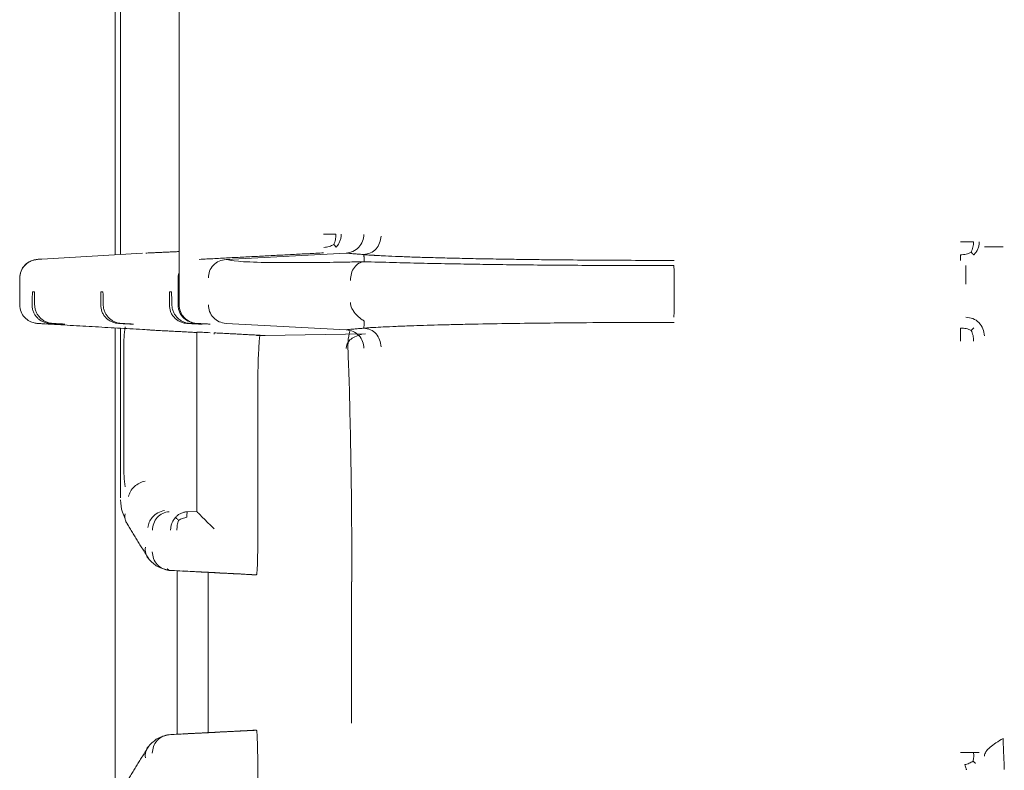
# Model space of a CAD drawing. Units: inches. Extents: x -33 to 74, y -50 to 68.
# Drawn here: x 38 to 39, y 13 to 14 of the extents above; entities that cross this region are included whole.
import ezdxf

# ---------------------------------------------------------------- set-up
doc = ezdxf.new("R2010")
doc.units = ezdxf.units.IN
doc.header["$MEASUREMENT"] = 0

msp = doc.modelspace()

# ---------------------------------------------------------------- linework, layer by layer
at = {"color": 7, "linetype": 'Continuous', "lineweight": 15}
for p, q in [((38.0514, 14.037), (38.0514, 13.4359)), ((37.9483, 13.5162), (37.9483, 13.9567)), ((37.9572, 13.5167), (37.9572, 13.9561)), ((37.9926, 13.5188), (37.8307, 13.5094)), ((38.3204, 13.519), (38.1269, 13.5089)), ((38.0497, 13.4359), (38.0497, 13.479)), ((37.8153, 13.4566), (37.8185, 13.4566)), ((37.9257, 13.4566), (37.9289, 13.4566)), ((38.0362, 13.4566), (38.0393, 13.4566)), ((37.8675, 13.4048), (37.8643, 13.4048)), ((37.9483, 12.3542), (37.9483, 13.3986)), ((37.9572, 13.1253), (37.9572, 13.3981)), ((37.9779, 13.4048), (37.9748, 13.4048)), ((38.0883, 13.4048), (38.0852, 13.4048)), ((38.1269, 13.4059), (38.3204, 13.3958)), ((38.19, 13.3866), (38.1757, 13.3864)), ((38.3513, 13.389), (38.19, 13.3866)), ((38.0797, 13.1037), (38.0797, 13.2908)), ((38.1779, 13.2871), (38.1779, 13.0513)), ((38.0797, 13.1038), (38.0646, 13.103)), ((38.0483, 12.7449), (38.0483, 13.008)), ((38.0983, 13.0053), (38.0983, 12.7475)), ((38.1759, 13.0014), (38.1727, 13.0014)), ((38.3287, 12.9902), (38.3287, 12.7627)), ((38.1759, 12.7514), (38.1727, 12.7514)), ((38.1779, 12.4657), (38.1779, 12.7016))]:
    msp.add_line(p, q, dxfattribs=at)
for points, knots in [([(38.3037, 13.5493), (38.3023, 13.5493), (38.2996, 13.5493), (38.2947, 13.5493), (38.2895, 13.5493), (38.2858, 13.5493), (38.284, 13.5493)], [0, 0, 0, 0, 0.24999, 0.499996, 0.74998, 1, 1, 1, 1]), ([(38.3004, 13.5328), (38.3014, 13.5353), (38.3034, 13.5404), (38.3036, 13.5464), (38.3037, 13.5493)], [0, 0, 0, 0, 0.500312, 1, 1, 1, 1]), ([(38.3124, 13.5493), (38.3123, 13.5474), (38.3121, 13.5437), (38.3104, 13.5382), (38.3079, 13.533), (38.3054, 13.5301), (38.3041, 13.5287)], [0, 0, 0, 0, 0.24936, 0.498733, 0.748637, 1, 1, 1, 1]), ([(38.3488, 13.549), (38.3484, 13.5452), (38.3475, 13.5377), (38.3411, 13.5279), (38.3316, 13.521), (38.3241, 13.5197), (38.3204, 13.519)], [0, 0, 0, 0, 0.248338, 0.499995, 0.751708, 1, 1, 1, 1]), ([(38.3489, 13.5166), (38.3525, 13.5172), (38.3598, 13.5184), (38.3688, 13.5253), (38.3749, 13.5352), (38.3759, 13.5428), (38.3764, 13.5465)], [0, 0, 0, 0, 0.246918, 0.498196, 0.750465, 1, 1, 1, 1]), ([(39.3091, 13.5373), (39.311, 13.5373), (39.3149, 13.5373), (39.3205, 13.5373), (39.3257, 13.5373), (39.3286, 13.5373), (39.33, 13.5373)], [0, 0, 0, 0, 0.249996, 0.500007, 0.74999, 1, 1, 1, 1]), ([(39.3261, 13.5203), (39.3272, 13.5229), (39.3295, 13.5281), (39.3299, 13.5342), (39.33, 13.5373)], [0, 0, 0, 0, 0.50038, 1, 1, 1, 1]), ([(39.3391, 13.5373), (39.339, 13.5353), (39.3388, 13.5314), (39.337, 13.5257), (39.3342, 13.5205), (39.3316, 13.5175), (39.3303, 13.5161)], [0, 0, 0, 0, 0.250168, 0.500109, 0.750027, 1, 1, 1, 1]), ([(38.2846, 13.5282), (38.2875, 13.5285), (38.2932, 13.5292), (38.2979, 13.5316), (38.3004, 13.5328)], [0, 0, 0, 0, 0.495103, 1, 1, 1, 1]), ([(38.3041, 13.5287), (38.304, 13.5289), (38.3036, 13.5294), (38.3015, 13.5316), (38.3004, 13.5328)], [0, 0, 0, 0, 0.494638, 1, 1, 1, 1]), ([(39.3091, 13.5163), (39.3121, 13.5165), (39.3182, 13.5168), (39.3234, 13.5191), (39.3261, 13.5203)], [0, 0, 0, 0, 0.494144, 1, 1, 1, 1]), ([(39.3303, 13.5161), (39.3301, 13.5163), (39.3296, 13.5167), (39.3273, 13.5191), (39.3261, 13.5203)], [0, 0, 0, 0, 0.4946712, 1, 1, 1, 1]), ([(39.3774, 13.529), (39.3735, 13.529), (39.3658, 13.529), (39.356, 13.529), (39.349, 13.529), (39.3479, 13.529), (39.3474, 13.529)], [0, 0, 0, 0, 0.250005, 0.500003, 0.75, 1, 1, 1, 1]), ([(37.8305, 13.5094), (37.8294, 13.5093), (37.8276, 13.5092), (37.8212, 13.5088), (37.8148, 13.5072), (37.8076, 13.5037), (37.8009, 13.4976), (37.7959, 13.489), (37.7952, 13.4824), (37.7949, 13.479)], [0, 0, 0, 0, 0.206788, 0.302837, 0.412833, 0.542158, 0.686375, 0.840202, 1, 1, 1, 1]), ([(37.795, 13.479), (37.7954, 13.4828), (37.7962, 13.4904), (37.8027, 13.5001), (37.8121, 13.5071), (37.8196, 13.5083), (37.8234, 13.5089)], [0, 0, 0, 0, 0.2499606, 0.4999477, 0.7499704, 1, 1, 1, 1]), ([(37.8234, 13.5089), (37.8235, 13.5089), (37.8237, 13.509), (37.8283, 13.5093), (37.8307, 13.5094)], [0, 0, 0, 0, 0.500002, 1, 1, 1, 1]), ([(38.0985, 13.479), (38.0989, 13.4827), (38.0997, 13.4902), (38.1061, 13.5), (38.1155, 13.5069), (38.1231, 13.5082), (38.1269, 13.5089)], [0, 0, 0, 0, 0.246987, 0.495221, 0.748612, 1, 1, 1, 1]), ([(38.1269, 13.5089), (38.1319, 13.5078), (38.142, 13.5055), (38.1867, 13.5038), (38.2421, 13.5035), (38.2918, 13.5041), (38.3192, 13.5045), (38.3338, 13.5048), (38.3409, 13.5049), (38.3439, 13.505), (38.3446, 13.505), (38.3457, 13.5051), (38.3471, 13.5051), (38.3484, 13.5051), (38.349, 13.5052), (38.3492, 13.5052), (38.3492, 13.5052)], [0, 0, 0, 0, 0.249908, 0.499902, 0.749949, 0.874972, 0.937484, 0.968742, 0.986349, 0.989957, 0.990374, 0.992042, 0.996559, 0.998871, 0.999584, 1, 1, 1, 1]), ([(38.3271, 13.4752), (38.3274, 13.479), (38.3281, 13.4867), (38.3331, 13.4966), (38.3405, 13.5034), (38.3463, 13.5046), (38.3492, 13.5052)], [0, 0, 0, 0, 0.247284, 0.498596, 0.750733, 1, 1, 1, 1]), ([(38.8483, 13.5073), (38.8298, 13.5073), (38.7924, 13.5073), (38.7353, 13.5076), (38.6874, 13.5079), (38.649, 13.5083), (38.6181, 13.5086), (38.5839, 13.5091), (38.5471, 13.5097), (38.5114, 13.5104), (38.4787, 13.5112), (38.4492, 13.512), (38.4227, 13.5128), (38.3989, 13.5138), (38.3819, 13.5145), (38.3713, 13.5151), (38.3667, 13.5154), (38.3645, 13.5155), (38.3634, 13.5156), (38.3628, 13.5156), (38.3626, 13.5156), (38.3624, 13.5156), (38.3624, 13.5156), (38.3623, 13.5156), (38.3623, 13.5156), (38.3623, 13.5156), (38.3623, 13.5156), (38.3623, 13.5156), (38.3623, 13.5156), (38.3623, 13.5156), (38.3623, 13.5156), (38.3623, 13.5156), (38.3623, 13.5156), (38.3623, 13.5156), (38.3621, 13.5156), (38.3611, 13.5157), (38.3585, 13.5158), (38.3548, 13.5161), (38.3507, 13.5164), (38.3495, 13.5165), (38.3489, 13.5166)], [0, 0, 0, 0, 0.084599, 0.171351, 0.263752, 0.311361, 0.359064, 0.418012, 0.487695, 0.557367, 0.622795, 0.687843, 0.752938, 0.81634, 0.88018, 0.909391, 0.92371, 0.930801, 0.93433, 0.93609, 0.936969, 0.937408, 0.937628, 0.937738, 0.937792, 0.93782, 0.937834, 0.93784, 0.937844, 0.937846, 0.937847, 0.937848, 0.937864, 0.938003, 0.938397, 0.939895, 0.950096, 0.968849, 0.984541, 1, 1, 1, 1]), ([(38.3492, 13.5052), (38.3645, 13.5047), (38.3931, 13.5039), (38.4389, 13.5028), (38.4822, 13.5019), (38.5244, 13.5012), (38.568, 13.5005), (38.6154, 13.5), (38.6667, 13.4995), (38.7204, 13.4992), (38.7808, 13.499), (38.8237, 13.499), (38.8475, 13.499)], [0, 0, 0, 0, 0.120713, 0.226514, 0.323819, 0.408301, 0.491226, 0.585758, 0.68073, 0.775477, 0.875109, 1, 1, 1, 1]), ([(39.3091, 13.5073), (39.3091, 13.5074), (39.3091, 13.5077), (39.3091, 13.5096), (39.3091, 13.5124), (39.3091, 13.515), (39.3091, 13.5163)], [0, 0, 0, 0, 0.249977, 0.499996, 0.749961, 1, 1, 1, 1]), ([(38.0497, 13.479), (38.0497, 13.4808), (38.0499, 13.4841), (38.0509, 13.4871), (38.0514, 13.4884)], [0, 0, 0, 0, 0.563111, 1, 1, 1, 1]), ([(38.8483, 13.469), (38.8483, 13.4728), (38.8483, 13.4805), (38.8481, 13.4904), (38.8478, 13.4973), (38.8476, 13.4984), (38.8475, 13.499)], [0, 0, 0, 0, 0.248304, 0.500067, 0.751772, 1, 1, 1, 1]), ([(39.3174, 13.499), (39.3174, 13.4984), (39.3174, 13.4973), (39.3174, 13.4905), (39.3174, 13.4806), (39.3174, 13.4729), (39.3174, 13.469)], [0, 0, 0, 0, 0.246332, 0.496969, 0.749424, 1, 1, 1, 1]), ([(38.3492, 13.4097), (38.3491, 13.4098), (38.3488, 13.4101), (38.3462, 13.4117), (38.3432, 13.4138), (38.3407, 13.416), (38.3368, 13.4195), (38.3331, 13.4238), (38.3297, 13.4295), (38.3277, 13.4338), (38.3273, 13.4377), (38.3271, 13.4397)], [0, 0, 0, 0, 0.107726, 0.217867, 0.339742, 0.401854, 0.451859, 0.704772, 0.754093, 0.878675, 1, 1, 1, 1]), ([(38.8483, 13.4459), (38.8483, 13.442), (38.8483, 13.4342), (38.8481, 13.4243), (38.8478, 13.4174), (38.8476, 13.4164), (38.8475, 13.4159)], [0, 0, 0, 0, 0.251107, 0.504301, 0.752139, 1, 1, 1, 1]), ([(37.7949, 13.4359), (37.7953, 13.432), (37.7962, 13.4245), (37.8023, 13.4151), (37.8102, 13.4093), (37.8169, 13.4069), (37.8212, 13.4061), (37.8236, 13.4059), (37.8243, 13.4058), (37.8246, 13.4058)], [0, 0, 0, 0, 0.231857, 0.451268, 0.651174, 0.819762, 0.891556, 0.957605, 1, 1, 1, 1]), ([(37.8149, 13.4359), (37.815, 13.4339), (37.8151, 13.43), (37.8168, 13.4245), (37.8193, 13.4195), (37.8227, 13.4152), (37.8269, 13.4115), (37.8317, 13.4087), (37.8373, 13.4066), (37.8412, 13.4061), (37.8433, 13.4059)], [0, 0, 0, 0, 0.134622, 0.265357, 0.382642, 0.499915, 0.614522, 0.734576, 0.863816, 1, 1, 1, 1]), ([(37.8189, 13.4359), (37.819, 13.4339), (37.8193, 13.4301), (37.8211, 13.4245), (37.8238, 13.4195), (37.8273, 13.4151), (37.8314, 13.4115), (37.8362, 13.4086), (37.8416, 13.4066), (37.8454, 13.4061), (37.8473, 13.4059)], [0, 0, 0, 0, 0.135216, 0.262956, 0.384154, 0.49998, 0.616753, 0.73829, 0.865695, 1, 1, 1, 1]), ([(37.9253, 13.4359), (37.9256, 13.4322), (37.9261, 13.4267), (37.9296, 13.4198), (37.933, 13.4152), (37.9373, 13.4115), (37.9422, 13.4086), (37.9478, 13.4066), (37.9517, 13.4061), (37.9537, 13.4059)], [0, 0, 0, 0, 0.2482877, 0.373666, 0.4993834, 0.6148718, 0.7355749, 0.8641894, 1, 1, 1, 1]), ([(37.9293, 13.4359), (37.9295, 13.4339), (37.9297, 13.4301), (37.9316, 13.4245), (37.9342, 13.4195), (37.9377, 13.4151), (37.9418, 13.4115), (37.9466, 13.4086), (37.952, 13.4066), (37.9558, 13.4061), (37.9577, 13.4059)], [0, 0, 0, 0, 0.135217, 0.262951, 0.384149, 0.499974, 0.616746, 0.738294, 0.865684, 1, 1, 1, 1]), ([(38.0357, 13.4359), (38.036, 13.4322), (38.0365, 13.4267), (38.04, 13.4198), (38.0435, 13.4152), (38.0477, 13.4115), (38.0526, 13.4086), (38.0582, 13.4066), (38.0621, 13.4061), (38.0641, 13.4059)], [0, 0, 0, 0, 0.248286, 0.373665, 0.499383, 0.614881, 0.735574, 0.864189, 1, 1, 1, 1]), ([(38.0397, 13.4359), (38.0399, 13.4339), (38.0402, 13.4301), (38.042, 13.4245), (38.0447, 13.4195), (38.0481, 13.4151), (38.0523, 13.4115), (38.0571, 13.4086), (38.0625, 13.4066), (38.0662, 13.4061), (38.0681, 13.4059)], [0, 0, 0, 0, 0.135217, 0.262951, 0.384155, 0.499972, 0.616745, 0.738292, 0.865684, 1, 1, 1, 1]), ([(38.079, 13.4059), (38.0754, 13.4065), (38.0682, 13.4075), (38.0601, 13.4129), (38.0548, 13.4189), (38.0518, 13.4243), (38.05, 13.4301), (38.0498, 13.434), (38.0497, 13.4359)], [0, 0, 0, 0, 0.250614, 0.501681, 0.636906, 0.764073, 0.884624, 1, 1, 1, 1]), ([(38.0514, 13.4359), (38.0518, 13.4321), (38.0526, 13.4245), (38.0591, 13.4148), (38.0685, 13.4078), (38.076, 13.4065), (38.0797, 13.4059)], [0, 0, 0, 0, 0.249301, 0.499936, 0.750601, 1, 1, 1, 1]), ([(38.1269, 13.4059), (38.1232, 13.4065), (38.1156, 13.4078), (38.1063, 13.4148), (38.0997, 13.4245), (38.0989, 13.4321), (38.0985, 13.4359)], [0, 0, 0, 0, 0.249352, 0.5, 0.750608, 1, 1, 1, 1]), ([(38.3489, 13.3982), (38.3509, 13.3984), (38.3549, 13.3988), (38.366, 13.3995), (38.3804, 13.4002), (38.4002, 13.4011), (38.4221, 13.402), (38.4447, 13.4027), (38.4675, 13.4034), (38.492, 13.404), (38.528, 13.4048), (38.5755, 13.4056), (38.6328, 13.4064), (38.6958, 13.407), (38.7669, 13.4075), (38.8215, 13.4075), (38.8483, 13.4076)], [0, 0, 0, 0, 0.034789, 0.069389, 0.124565, 0.1873, 0.249261, 0.301143, 0.3529, 0.40475, 0.456908, 0.569116, 0.667282, 0.750594, 0.877319, 1, 1, 1, 1]), ([(39.3174, 13.4159), (39.3213, 13.4154), (39.3292, 13.4145), (39.3391, 13.4076), (39.346, 13.3977), (39.3469, 13.3898), (39.3474, 13.3859)], [0, 0, 0, 0, 0.250014, 0.49999, 0.750028, 1, 1, 1, 1]), ([(37.8246, 13.4058), (37.8247, 13.4058), (37.8251, 13.4058), (37.8281, 13.4056), (37.8307, 13.4054)], [0, 0, 0, 0, 0.117706, 1, 1, 1, 1]), ([(37.9623, 13.3662), (37.9624, 13.372), (37.9626, 13.3838), (37.9639, 13.3947), (37.9646, 13.4002)], [0, 0, 0, 0, 0.499744, 1, 1, 1, 1]), ([(37.9926, 13.3961), (37.9975, 13.3958), (38.0073, 13.3952), (38.006, 13.3952), (38.0053, 13.3952)], [0, 0, 0, 0, 0.500049, 1, 1, 1, 1]), ([(38.0797, 13.3919), (38.0817, 13.3919), (38.0852, 13.3917), (38.0968, 13.3912), (38.1015, 13.391)], [0, 0, 0, 0, 0.598563, 1, 1, 1, 1]), ([(38.0797, 13.3919), (38.0797, 13.3854), (38.0797, 13.3723), (38.0797, 13.3473), (38.0797, 13.3198), (38.0797, 13.3004), (38.0797, 13.2908)], [0, 0, 0, 0, 0.249759, 0.499771, 0.75033, 1, 1, 1, 1]), ([(38.3488, 13.3659), (38.3484, 13.3696), (38.3476, 13.3771), (38.3412, 13.3868), (38.3317, 13.3938), (38.3242, 13.3951), (38.3204, 13.3958)], [0, 0, 0, 0, 0.247126, 0.49533, 0.748635, 1, 1, 1, 1]), ([(38.3263, 13.3932), (38.325, 13.3882), (38.322, 13.377), (38.3249, 13.3312), (38.3261, 13.2696), (38.328, 13.1893), (38.3292, 13.0943), (38.3294, 13.0254), (38.3295, 12.9902)], [0, 0, 0, 0, 0.12731, 0.283104, 0.448412, 0.623262, 0.807588, 1, 1, 1, 1]), ([(38.3489, 13.3982), (38.3525, 13.3976), (38.3598, 13.3965), (38.3688, 13.3895), (38.3749, 13.3797), (38.3759, 13.3721), (38.3764, 13.3683)], [0, 0, 0, 0, 0.246899, 0.498121, 0.750472, 1, 1, 1, 1]), ([(39.3091, 13.3776), (39.3091, 13.3795), (39.3091, 13.3834), (39.3091, 13.3889), (39.3091, 13.3941), (39.3091, 13.3971), (39.3091, 13.3985)], [0, 0, 0, 0, 0.250069, 0.500052, 0.749939, 1, 1, 1, 1]), ([(39.3262, 13.3946), (39.3236, 13.3957), (39.3183, 13.398), (39.3122, 13.3984), (39.3091, 13.3985)], [0, 0, 0, 0, 0.500266, 1, 1, 1, 1]), ([(39.3303, 13.3988), (39.3301, 13.3986), (39.3297, 13.3982), (39.3274, 13.3958), (39.3262, 13.3946)], [0, 0, 0, 0, 0.4909, 1, 1, 1, 1]), ([(39.3262, 13.3946), (39.3273, 13.392), (39.3296, 13.3867), (39.3299, 13.3806), (39.33, 13.3776)], [0, 0, 0, 0, 0.5000939, 1, 1, 1, 1]), ([(38.182, 13.3868), (38.1817, 13.3864), (38.1812, 13.3856), (38.1802, 13.3773), (38.1791, 13.359), (38.1781, 13.3264), (38.178, 13.3003), (38.1779, 13.2871)], [0, 0, 0, 0, 0.132132, 0.264057, 0.500694, 0.748385, 1, 1, 1, 1]), ([(38.3449, 13.3883), (38.3377, 13.3857), (38.3233, 13.3807), (38.3212, 13.3706), (38.3202, 13.3656)], [0, 0, 0, 0, 0.500264, 1, 1, 1, 1]), ([(37.9646, 13.1429), (37.9639, 13.1486), (37.9626, 13.1596), (37.9624, 13.1714), (37.9623, 13.177)], [0, 0, 0, 0, 0.518709, 1, 1, 1, 1]), ([(37.97, 13.1272), (37.9708, 13.1301), (37.9726, 13.1358), (37.9789, 13.1435), (37.9873, 13.1495), (37.9937, 13.1513), (37.9969, 13.1523)], [0, 0, 0, 0, 0.248586, 0.500029, 0.75145, 1, 1, 1, 1]), ([(37.9573, 13.1219), (37.9577, 13.1153), (37.9585, 13.1048), (37.963, 13.0949), (37.9647, 13.0913)], [0, 0, 0, 0, 0.627884, 1, 1, 1, 1]), ([(38.0279, 13.1051), (38.0242, 13.104), (38.0168, 13.1019), (38.0083, 13.0946), (38.0028, 13.0862), (38.0016, 13.0804), (38.001, 13.0776)], [0, 0, 0, 0, 0.278347, 0.559725, 0.781296, 1, 1, 1, 1]), ([(37.968, 13.0836), (37.9677, 13.0839), (37.9663, 13.0855), (37.9649, 13.0891), (37.9639, 13.0942), (37.9643, 13.0978), (37.9646, 13.0996)], [0, 0, 0, 0, 0.072704, 0.381843, 0.691503, 1, 1, 1, 1]), ([(38.0354, 13.103), (38.0318, 13.1024), (38.0247, 13.1011), (38.0158, 13.0941), (38.0097, 13.0844), (38.0089, 13.0768), (38.0085, 13.073)], [0, 0, 0, 0, 0.2500158, 0.5000431, 0.7500498, 1, 1, 1, 1]), ([(38.0377, 13.073), (38.0378, 13.0749), (38.038, 13.0787), (38.0396, 13.0842), (38.042, 13.0893), (38.0443, 13.0922), (38.0455, 13.0937)], [0, 0, 0, 0, 0.249861, 0.499943, 0.749956, 1, 1, 1, 1]), ([(38.0646, 13.103), (38.0628, 13.1028), (38.0592, 13.1024), (38.0541, 13.1004), (38.0494, 13.0976), (38.0468, 13.095), (38.0455, 13.0937)], [0, 0, 0, 0, 0.249995, 0.499977, 0.749964, 1, 1, 1, 1]), ([(38.0455, 13.0937), (38.046, 13.0932), (38.0471, 13.0923), (38.0494, 13.0901), (38.0505, 13.089)], [0, 0, 0, 0, 0.495497, 1, 1, 1, 1]), ([(38.064, 13.094), (38.0616, 13.0935), (38.0568, 13.0925), (38.0527, 13.0902), (38.0505, 13.089)], [0, 0, 0, 0, 0.494923, 1, 1, 1, 1]), ([(38.0646, 13.103), (38.0645, 13.1028), (38.0643, 13.1026), (38.0641, 13.1007), (38.064, 13.0979), (38.064, 13.0953), (38.064, 13.094)], [0, 0, 0, 0, 0.250015, 0.500042, 0.750037, 1, 1, 1, 1]), ([(38.1081, 13.0753), (38.1048, 13.0784), (38.0982, 13.0847), (38.0892, 13.0936), (38.0831, 13.0997), (38.0801, 13.103), (38.0798, 13.1035), (38.0797, 13.1037)], [0, 0, 0, 0, 0.250352, 0.500885, 0.749204, 0.878894, 1, 1, 1, 1]), ([(38.0505, 13.089), (38.0497, 13.0865), (38.0481, 13.0815), (38.048, 13.0759), (38.0479, 13.073)], [0, 0, 0, 0, 0.500344, 1, 1, 1, 1]), ([(37.9971, 13.046), (37.997, 13.0441), (37.9968, 13.0404), (37.9979, 13.035), (37.9998, 13.0303), (38.0018, 13.0279), (38.0027, 13.0269)], [0, 0, 0, 0, 0.264226, 0.532981, 0.803741, 1, 1, 1, 1]), ([(38.1779, 13.0513), (38.1779, 13.0451), (38.1779, 13.0326), (38.1775, 13.0189), (38.1771, 13.0103), (38.1767, 13.0053), (38.1763, 13.002), (38.176, 13.0016), (38.1759, 13.0014)], [0, 0, 0, 0, 0.235027, 0.479343, 0.606818, 0.734613, 0.867043, 1, 1, 1, 1]), ([(38.0026, 13.0268), (38.0071, 13.0223), (38.0161, 13.0133), (38.0269, 13.0107), (38.0323, 13.0094)], [0, 0, 0, 0, 0.498828, 1, 1, 1, 1]), ([(38.0353, 13.0086), (38.0317, 13.0093), (38.0245, 13.0105), (38.0156, 13.0174), (38.0095, 13.0272), (38.0087, 13.0348), (38.0083, 13.0386)], [0, 0, 0, 0, 0.248266, 0.500009, 0.751726, 1, 1, 1, 1]), ([(38.0323, 12.7435), (38.0269, 12.7422), (38.0161, 12.7395), (38.0071, 12.7305), (38.0026, 12.726)], [0, 0, 0, 0, 0.501169, 1, 1, 1, 1]), ([(38.0353, 12.7442), (38.0318, 12.7436), (38.0246, 12.7424), (38.0156, 12.7354), (38.0094, 12.7255), (38.0087, 12.7179), (38.0083, 12.7143)], [0, 0, 0, 0, 0.240729, 0.500004, 0.759208, 1, 1, 1, 1]), ([(38.1779, 12.7016), (38.1779, 12.7078), (38.1778, 12.7203), (38.1774, 12.734), (38.177, 12.7426), (38.1767, 12.7475), (38.1763, 12.7508), (38.176, 12.7512), (38.1759, 12.7514)], [0, 0, 0, 0, 0.235036, 0.479361, 0.605764, 0.73465, 0.866037, 1, 1, 1, 1]), ([(38.0027, 12.726), (38.0018, 12.7249), (37.9998, 12.7225), (37.9979, 12.7179), (37.9968, 12.7125), (37.997, 12.7087), (37.9971, 12.7069)], [0, 0, 0, 0, 0.196256, 0.466857, 0.735778, 1, 1, 1, 1]), ([(39.3774, 12.7382), (39.3735, 12.7358), (39.3658, 12.7311), (39.356, 12.724), (39.349, 12.7169), (39.3479, 12.7121), (39.3474, 12.7098)], [0, 0, 0, 0, 0.250015, 0.500025, 0.749989, 1, 1, 1, 1]), ([(39.3795, 12.6882), (39.3794, 12.6891), (39.3794, 12.6909), (39.3789, 12.7025), (39.3782, 12.7189), (39.3776, 12.7317), (39.3774, 12.7382)], [0, 0, 0, 0, 0.2499947, 0.5000092, 0.7499882, 1, 1, 1, 1]), ([(39.33, 12.7158), (39.3286, 12.7158), (39.3257, 12.7158), (39.3205, 12.7158), (39.3149, 12.7158), (39.311, 12.7158), (39.3091, 12.7158)], [0, 0, 0, 0, 0.25001, 0.499993, 0.750004, 1, 1, 1, 1]), ([(39.3291, 12.7015), (39.3296, 12.7038), (39.3306, 12.7083), (39.3302, 12.7133), (39.33, 12.7158)], [0, 0, 0, 0, 0.4996758, 1, 1, 1, 1]), ([(39.3391, 12.7158), (39.3389, 12.7158), (39.3386, 12.7158), (39.3367, 12.7158), (39.334, 12.7158), (39.3313, 12.7158), (39.33, 12.7158)], [0, 0, 0, 0, 0.249998, 0.500003, 0.750007, 1, 1, 1, 1]), ([(39.3158, 12.696), (39.3182, 12.6966), (39.3231, 12.6979), (39.3271, 12.7003), (39.3291, 12.7015)], [0, 0, 0, 0, 0.495443, 1, 1, 1, 1]), ([(39.3158, 12.696), (39.3162, 12.6947), (39.317, 12.6922), (39.3179, 12.6895), (39.3185, 12.6878), (39.3186, 12.6875), (39.3186, 12.6874)], [0, 0, 0, 0, 0.259437, 0.516215, 0.760532, 1, 1, 1, 1]), ([(39.3291, 12.7015), (39.3303, 12.7006), (39.3327, 12.6988), (39.3332, 12.6985), (39.3334, 12.6983)], [0, 0, 0, 0, 0.5004091, 1, 1, 1, 1])]:
    msp.add_open_spline(points, degree=3, knots=knots, dxfattribs=at)
for points in [[(38.0522, 13.5215), (37.998, 13.5191)], [(38.284, 13.5194), (38.0837, 13.5089)], [(38.3489, 13.5166), (38.3204, 13.519)], [(38.3489, 13.5166), (38.3492, 13.5052)], [(37.7949, 13.4801), (37.7949, 13.4348)], [(37.8153, 13.4566), (37.8149, 13.4359)], [(37.8185, 13.4566), (37.8189, 13.4359)], [(37.9257, 13.4566), (37.9253, 13.4359)], [(37.9289, 13.4566), (37.9293, 13.4359)], [(38.0362, 13.4566), (38.0357, 13.4359)], [(38.0393, 13.4566), (38.0397, 13.4359)], [(38.8483, 13.469), (38.8483, 13.4459)], [(38.3492, 13.4097), (38.3489, 13.3982)], [(37.8307, 13.4054), (37.9926, 13.3961)], [(37.8433, 13.4059), (37.8643, 13.4048)], [(37.8473, 13.4059), (37.8675, 13.4048)], [(37.9537, 13.4059), (37.9748, 13.4048)], [(37.9577, 13.4059), (37.9779, 13.4048)], [(38.0053, 13.3952), (38.0797, 13.3913)], [(38.0641, 13.4059), (38.0852, 13.4048)], [(38.0681, 13.4059), (38.0883, 13.4048)], [(38.1013, 13.4048), (38.079, 13.4059)], [(38.0797, 13.4059), (38.1013, 13.4048)], [(38.1078, 13.3885), (38.1081, 13.3907)], [(38.1081, 13.3907), (38.182, 13.3868)], [(38.3204, 13.3958), (38.3489, 13.3982)], [(37.9623, 13.177), (37.9623, 13.3662)], [(37.9679, 13.0835), (38.0025, 13.0269)], [(38.0323, 13.0112), (38.0353, 13.0086)], [(38.0353, 13.0086), (38.1727, 13.0014)], [(38.1759, 13.0014), (38.058, 13.0076)], [(38.0353, 12.7442), (38.0799, 12.7466)], [(38.1759, 12.7514), (38.058, 12.7453)], [(38.0799, 12.7466), (38.1727, 12.7514)], [(38.0025, 12.7259), (37.9679, 12.6693)]]:
    msp.add_open_spline(points, degree=1, dxfattribs=at)

doc.saveas('drawing.dxf')
